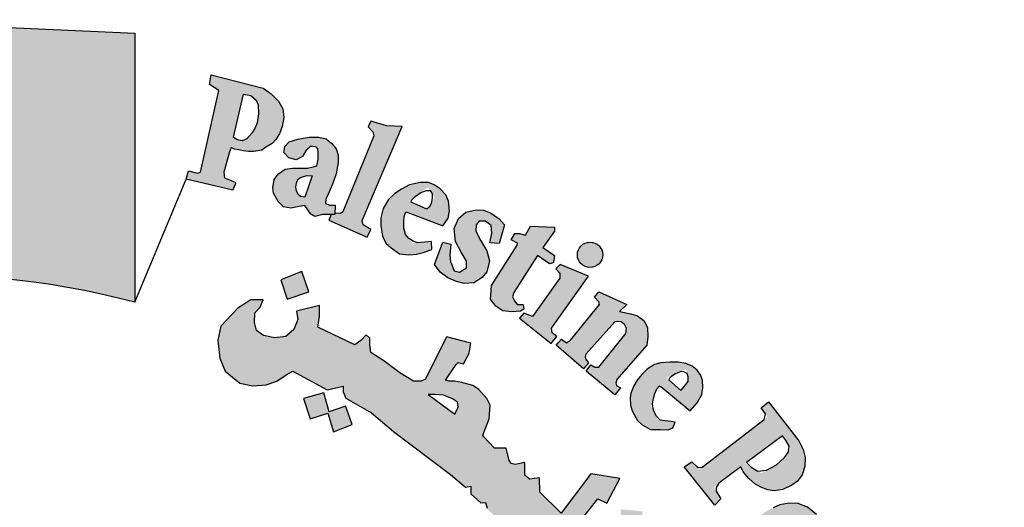
# Model space of a CAD drawing. Units: millimetres. Extents: x 220 to 1655, y 130 to 499.
# Drawn here: x 485 to 488, y 187 to 189 of the extents above; entities that cross this region are included whole.
import ezdxf

# ---------------------------------------------------------------- set-up
doc = ezdxf.new("R2010")
doc.units = ezdxf.units.MM

# ---------------------------------------------------------------- blocks, each defined once
blk = doc.blocks.new('شعار ملون')
h = blk.add_hatch(color=7)
edge = h.paths.add_edge_path()
edge.add_arc((65.5061, 16.3166), 3.9933, 75.0164, 310.5614)
edge.add_line((68.1028, 13.2829), (68.9242, 12.0693))
edge.add_line((68.9242, 12.0693), (68.4048, 11.7305))
edge.add_line((68.4048, 11.7305), (67.8539, 11.4657))
edge.add_line((67.8539, 11.4657), (67.5394, 12.0977))
edge.add_line((67.5394, 12.0977), (67.0332, 11.9209))
edge.add_line((67.0332, 11.9209), (66.2724, 11.7457))
edge.add_line((66.2724, 11.7457), (66.388, 11.0567))
edge.add_line((66.388, 11.0567), (64.8673, 11.0261))
edge.add_line((64.8673, 11.0261), (64.9509, 11.7192))
edge.add_line((64.9509, 11.7192), (64.6475, 11.7601))
edge.add_line((64.6475, 11.7601), (64.1857, 11.8574))
edge.add_line((64.1857, 11.8574), (63.669, 12.0199))
edge.add_line((63.669, 12.0199), (63.392, 11.3722))
edge.add_line((63.392, 11.3722), (62.7071, 11.6785))
edge.add_line((62.7071, 11.6785), (62.0673, 12.0703))
edge.add_line((62.0673, 12.0703), (62.5178, 12.6266))
edge.add_line((62.5178, 12.6266), (62.0195, 13.0299))
edge.add_line((62.0195, 13.0299), (61.5794, 13.4959))
edge.add_line((61.5794, 13.4959), (60.9874, 13.0707))
edge.add_line((60.9874, 13.0707), (60.517, 13.753))
edge.add_line((60.517, 13.753), (60.2292, 14.3022))
edge.add_line((60.2292, 14.3022), (60.9205, 14.5661))
edge.add_line((60.9205, 14.5661), (60.7118, 15.1517))
edge.add_line((60.7118, 15.1517), (60.5881, 15.7609))
edge.add_line((60.5881, 15.7609), (59.8467, 15.6771))
edge.add_line((59.8467, 15.6771), (59.867, 17.0975))
edge.add_line((59.867, 17.0975), (60.6058, 16.9952))
edge.add_line((60.6058, 16.9952), (60.7609, 17.6455))
edge.add_line((60.7609, 17.6455), (60.9723, 18.1812))
edge.add_line((60.9723, 18.1812), (60.2889, 18.4623))
edge.add_line((60.2889, 18.4623), (60.6437, 19.0957))
edge.add_line((60.6437, 19.0957), (61.0888, 19.6829))
edge.add_line((61.0888, 19.6829), (61.6617, 19.2345))
edge.add_line((61.6617, 19.2345), (62.0506, 19.6319))
edge.add_line((62.0506, 19.6319), (62.6251, 20.0804))
edge.add_line((62.6251, 20.0804), (62.1904, 20.6474))
edge.add_line((62.1904, 20.6474), (62.8411, 21.023))
edge.add_line((62.8411, 21.023), (63.5175, 21.3048))
edge.add_line((63.5175, 21.3048), (63.7929, 20.6577))
edge.add_line((63.7929, 20.6577), (64.4896, 20.8447))
edge.add_line((64.4896, 20.8447), (65.0759, 20.9257))
edge.add_line((65.0759, 20.9257), (65.0193, 21.6212))
edge.add_line((65.0193, 21.6212), (66.5385, 21.5526))
edge.add_line((66.5385, 21.5526), (66.5385, 20.1741))
h = blk.add_hatch(color=1)
h.paths.add_polyline_path([(67.2422, 20.9877), (67.261, 21.0072), (67.2794, 21.0363), (67.2928, 21.0737), (67.3021, 21.1199), (67.2966, 21.1645), (67.2737, 21.2042), (67.2364, 21.2414), (67.1955, 21.2703), (66.9294, 21.3388), (66.921, 21.2895), (66.968, 21.2582), (66.8747, 20.8406), (66.8599, 20.8359), (66.813, 20.8473), (66.8015, 20.8054), (67.0405, 20.7482), (67.0477, 20.7677), (67.0533, 20.7828), (67.0528, 20.7891), (66.9973, 20.8107), (66.9955, 20.8243), (66.9934, 20.84), (67.0228, 20.944), (67.0311, 20.9666), (67.0495, 20.9577), (67.0707, 20.954), (67.0936, 20.95), (67.1203, 20.9471), (67.1474, 20.9464), (67.189, 20.9533), (67.2098, 20.9678)])
h.paths.add_polyline_path([(67.138, 21.041), (67.112, 21.0112), (67.0878, 21.001), (67.0709, 21.0049), (67.0567, 21.009), (67.0432, 21.0202), (67.0949, 21.2398), (67.1328, 21.2336), (67.1604, 21.2091), (67.1701, 21.186), (67.1723, 21.1391), (67.1656, 21.0938), (67.1522, 21.0648)], flags=16)
h = blk.add_hatch(color=1)
h.paths.add_polyline_path([(67.7279, 20.5076), (67.7464, 20.5466), (67.7068, 20.57), (67.7019, 20.5931), (67.9066, 21.0742), (67.8263, 21.0785), (67.746, 21.1014), (67.7337, 21.0733), (67.7578, 21.0471), (67.7628, 21.0257), (67.6038, 20.6369), (67.5914, 20.6288), (67.562, 20.6301), (67.5619, 20.6229), (67.5437, 20.6231), (67.5325, 20.5942)])
h.paths.add_polyline_path([(68.3565, 20.4792), (68.3655, 20.5283), (68.3625, 20.567), (68.3342, 20.5893), (68.3014, 20.5893), (68.2865, 20.5714), (68.285, 20.5387), (68.3104, 20.4896), (68.3402, 20.4376), (68.3536, 20.387), (68.3402, 20.3305), (68.3163, 20.3007), (68.2746, 20.274), (68.2239, 20.271), (68.1852, 20.2799), (68.1405, 20.2993), (68.1018, 20.329), (68.072, 20.3677), (68.1152, 20.4822), (68.1569, 20.4718), (68.1509, 20.4153), (68.1539, 20.3825), (68.1733, 20.3349), (68.2016, 20.329), (68.2359, 20.3513), (68.2374, 20.3855), (68.209, 20.4301), (68.1807, 20.4852), (68.1733, 20.5521), (68.1956, 20.6027), (68.2329, 20.6354), (68.2865, 20.6473), (68.3238, 20.6454), (68.3598, 20.6322), (68.4047, 20.6007), (68.4319, 20.5706), (68.4032, 20.4752)])
h.paths.add_polyline_path([(68.5391, 20.5176), (68.5637, 20.5633), (68.6869, 20.5586), (68.6869, 20.5387), (68.627, 20.4555), (68.688, 20.4134), (68.6845, 20.3888), (68.6798, 20.3762), (68.6619, 20.371), (68.5994, 20.4138), (68.4788, 20.2235), (68.473, 20.2021), (68.482, 20.1808), (68.4968, 20.1628), (68.5264, 20.1628), (68.5297, 20.1382), (68.5133, 20.1291), (68.4681, 20.125), (68.4221, 20.1308), (68.3867, 20.1537), (68.3596, 20.1906), (68.3621, 20.2341), (68.3654, 20.2595), (68.4955, 20.4675), (68.4983, 20.4772), (68.4652, 20.4944), (68.4848, 20.5262), (68.5088, 20.5272)])
h.paths.add_polyline_path([(68.8615, 20.3071), (68.717, 20.3679), (68.6943, 20.3463), (68.7149, 20.3236), (68.7149, 20.2978), (68.5746, 20.1021), (68.5302, 20.1179), (68.5076, 20.0931), (68.67, 19.9631), (68.6996, 19.9989), (68.6752, 20.0181), (68.6726, 20.0412)])
edge = h.paths.add_edge_path()
edge.add_arc((68.8693, 20.4173), 0.0648, 0, 360)
h.paths.add_polyline_path([(68.7064, 19.9672), (68.7231, 19.9849), (68.7478, 19.9672), (68.7684, 19.98), (68.9175, 20.1635), (68.915, 20.1772), (68.8914, 20.1996), (68.915, 20.2269), (69.058, 20.1623), (69.0207, 20.1263), (69.0774, 20.115), (69.113, 20.1046), (69.1442, 20.0807), (69.1627, 20.0452), (69.1657, 19.998), (69.1593, 19.954), (69.0071, 19.7783), (69.0015, 19.7606), (69.0058, 19.7472), (69.0259, 19.7356), (68.9966, 19.7003), (68.8502, 19.8221), (68.8733, 19.8544), (68.8929, 19.8422), (68.9148, 19.8428), (69.0521, 20.0151), (69.0559, 20.0409), (69.0451, 20.0604), (69.0289, 20.0734), (69.0088, 20.0766), (68.9953, 20.0734), (68.8469, 19.9092), (68.844, 19.8934), (68.8469, 19.8838), (68.8613, 19.8646), (68.835, 19.8337), (68.6951, 19.9542)])
h.paths.add_polyline_path([(69.8907, 18.689), (70.288, 18.9123), (70.2633, 18.9426), (70.2976, 18.9662), (70.3998, 18.8511), (70.4129, 18.847), (69.9549, 18.5818), (69.9433, 18.5717), (69.9679, 18.5348), (69.9266, 18.5058), (69.8161, 18.6927), (69.8426, 18.7131), (69.8575, 18.714), (69.882, 18.6856)])
h.paths.add_polyline_path([(70.3503, 18.5044), (70.264, 18.6867), (70.2275, 18.6721), (70.2348, 18.6225), (70.0054, 18.3949), (69.9823, 18.377), (69.9584, 18.3741), (69.9289, 18.3791), (69.9072, 18.3828), (69.8891, 18.3923), (69.8738, 18.4068), (69.8521, 18.4171), (69.8332, 18.4125), (69.8126, 18.3986), (69.8044, 18.3862), (69.7987, 18.3649), (69.7993, 18.3423), (69.8007, 18.3339), (69.8103, 18.3187), (69.8198, 18.3069), (69.835, 18.3019), (70.0368, 18.3328), (70.0877, 18.3401), (70.3585, 18.3594), (70.3916, 18.3264), (70.4336, 18.3401), (70.3625, 18.4869), (70.3278, 18.4716), (70.3334, 18.4159), (70.1564, 18.3941), (70.2809, 18.5152), (70.3003, 18.5095), (70.3156, 18.4853)])
h.paths.add_polyline_path([(70.4002, 18.2638), (70.1642, 18.161), (70.1278, 18.1117), (70.1217, 18.0663), (70.1355, 18.0346), (70.1566, 18.0124), (70.2022, 17.9553), (70.2445, 17.9891), (70.2149, 18.0155), (70.2149, 18.042), (70.2276, 18.0726), (70.4456, 18.1529), (70.4753, 18.0864), (70.5102, 18.0853), (70.5282, 18.1022), (70.4954, 18.173), (70.6056, 18.2241), (70.6076, 18.2396), (70.506, 18.3041), (70.453, 18.2861), (70.4373, 18.3095), (70.4065, 18.3153), (70.3778, 18.3028)])
h.paths.add_polyline_path([(70.6109, 17.4571), (70.6333, 17.4898), (70.6398, 17.528), (70.6268, 17.5634), (70.5885, 17.57), (70.5268, 17.5662), (70.4624, 17.542), (70.4259, 17.5103), (70.4091, 17.4823), (70.4063, 17.4385), (70.4343, 17.4021), (70.4614, 17.3863), (70.4758, 17.3772), (70.4426, 17.3395), (70.4159, 17.3455), (70.3703, 17.3758), (70.3422, 17.4053), (70.3265, 17.4274), (70.3142, 17.4611), (70.3142, 17.495), (70.3175, 17.5371), (70.3307, 17.5718), (70.3629, 17.6114), (70.4075, 17.6426), (70.4442, 17.6565), (70.4779, 17.6609), (70.508, 17.6616), (70.5601, 17.6594), (70.5997, 17.6484), (70.64, 17.6191), (70.6723, 17.5928), (70.6972, 17.5481), (70.7155, 17.5064), (70.7141, 17.469), (70.7119, 17.4434), (70.7001, 17.4215), (70.6752, 17.4097), (70.6539, 17.4127), (70.6299, 17.416), (70.6121, 17.4376)])
h.paths.add_polyline_path([(70.429, 17.2916), (70.8692, 17.3626), (70.8678, 17.4084), (70.9093, 17.4129), (70.9522, 17.2886), (70.9671, 17.2649), (70.7299, 17.2279), (70.7653, 17.1882), (70.7842, 17.1464), (70.7869, 17.1169), (70.7712, 17.0837), (70.7463, 17.0532), (70.7324, 17.0403), (70.7121, 17.0274), (70.6813, 17.0078), (70.4765, 16.9749), (70.4643, 16.9692), (70.467, 16.9292), (70.4151, 16.9287), (70.3897, 17.1247), (70.4166, 17.1258), (70.4356, 17.1267), (70.4495, 17.0904), (70.6774, 17.1255), (70.6918, 17.1393), (70.6988, 17.1583), (70.6959, 17.1767), (70.6913, 17.1929), (70.6849, 17.2079), (70.674, 17.2159), (70.6608, 17.2182), (70.4397, 17.1803), (70.4391, 17.1446), (70.3901, 17.1343), (70.3555, 17.3342), (70.3936, 17.3401), (70.4096, 17.3336), (70.4132, 17.3017), (70.4183, 17.2916)])
h.paths.add_polyline_path([(70.4629, 16.9178), (70.4229, 16.9162), (70.4319, 16.7152), (70.4792, 16.7168), (70.4792, 16.7502), (70.7318, 16.7689), (70.7441, 16.7404), (70.7457, 16.7119), (70.7261, 16.694), (70.709, 16.6867), (70.6933, 16.68), (70.4898, 16.668), (70.4788, 16.6778), (70.4801, 16.7028), (70.4334, 16.7028), (70.4397, 16.5079), (70.4917, 16.5079), (70.4891, 16.5364), (70.4995, 16.5559), (70.5203, 16.5624), (70.7479, 16.565), (70.7922, 16.5871), (70.8182, 16.6221), (70.8338, 16.6676), (70.8221, 16.7078), (70.8052, 16.7312), (70.7804, 16.7559), (70.7681, 16.7702), (70.8176, 16.7689), (70.8265, 16.774), (70.7863, 16.8837), (70.7846, 16.9279), (70.7436, 16.9279), (70.7387, 16.8902), (70.7291, 16.8832), (70.4656, 16.8703)])
h.paths.add_polyline_path([(70.6965, 16.004), (70.7329, 16.0302), (70.747, 16.0554), (70.747, 16.1028), (70.7228, 16.1219), (70.6662, 16.133), (70.5693, 16.133), (70.5309, 16.1078), (70.5077, 16.0685), (70.5148, 16.0141), (70.54, 15.9808), (70.5471, 15.9647), (70.5118, 15.9485), (70.4905, 15.9485), (70.435, 16.0272), (70.4239, 16.0997), (70.4451, 16.1756), (70.4774, 16.2039), (70.5198, 16.2321), (70.5804, 16.2492), (70.6471, 16.2462), (70.6865, 16.2281), (70.7349, 16.1968), (70.7622, 16.1656), (70.7955, 16.1051), (70.8097, 16.0547), (70.8117, 16.0143), (70.7955, 15.973), (70.7652, 15.9436), (70.7319, 15.9466), (70.7036, 15.9678)])
h.paths.add_polyline_path([(70.887, 15.4565), (70.9337, 15.6878), (70.8834, 15.6931), (70.8798, 15.6591), (70.8545, 15.6366), (70.6282, 15.6909), (70.504, 15.7068), (70.4562, 15.6988), (70.4163, 15.6813), (70.3669, 15.6447), (70.3335, 15.5684), (70.3303, 15.5222), (70.3367, 15.4602), (70.3542, 15.4157), (70.394, 15.3679), (70.4546, 15.3298), (70.547, 15.3059), (70.6553, 15.2789), (70.7238, 15.2661), (70.7875, 15.2388), (70.7811, 15.1847), (70.8289, 15.1736), (70.8748, 15.3826), (70.8205, 15.3884), (70.8055, 15.3261), (70.7801, 15.3182), (70.6818, 15.3341), (70.612, 15.349), (70.5031, 15.3693), (70.4615, 15.3818), (70.4167, 15.4208), (70.4022, 15.4574), (70.4022, 15.5074), (70.4189, 15.5397), (70.4412, 15.5686), (70.4746, 15.5819), (70.518, 15.5819), (70.5915, 15.5763), (70.6638, 15.5574), (70.7417, 15.5397), (70.8196, 15.5252), (70.8441, 15.5185), (70.8386, 15.4519), (70.8842, 15.4427)])
h.paths.add_polyline_path([(70.6277, 15.0338), (70.6387, 15.1868), (70.6008, 15.201), (70.5882, 15.171), (70.3274, 15.2452), (70.3322, 15.3067), (70.294, 15.3096), (70.239, 15.1253), (70.2704, 15.1096), (70.2813, 15.1096), (70.293, 15.1462), (70.5284, 15.0675), (70.5323, 15.0224), (70.5284, 15.0037), (70.5152, 14.9897), (70.4887, 14.9874), (70.4637, 14.9928), (70.2743, 15.0535), (70.2735, 15.0862), (70.2275, 15.1041), (70.1747, 14.93), (70.177, 14.9211), (70.2157, 14.9075), (70.225, 14.9353), (70.2343, 14.9473), (70.2523, 14.9506), (70.427, 14.8832), (70.4633, 14.8804), (70.5066, 14.8776), (70.5458, 14.8916), (70.5738, 14.9125), (70.5822, 14.9418), (70.5891, 14.9837), (70.578, 15.0144), (70.571, 15.0451), (70.5875, 15.0483)])
h.paths.add_polyline_path([(70.3695, 14.5418), (70.0059, 14.5784), (69.9876, 14.5406), (70.239, 14.2812), (70.2268, 14.2373), (70.2683, 14.2105), (70.3341, 14.3555), (70.2829, 14.3737), (70.267, 14.3372), (70.1462, 14.4517), (70.3232, 14.431), (70.3049, 14.3957), (70.3537, 14.3737), (70.4366, 14.5601), (70.3878, 14.5796)])
h.paths.add_polyline_path([(70.0242, 13.9189), (69.9958, 13.8986), (69.7828, 14.0408), (69.8018, 14.0881), (69.7625, 14.1112), (69.6377, 13.9297), (69.6736, 13.8966), (69.7143, 13.9467), (69.8809, 13.8352), (69.8914, 13.8143), (69.8933, 13.7878), (69.88, 13.7707), (69.8524, 13.7716), (69.8382, 13.7574), (69.8382, 13.7286), (69.8459, 13.6935), (69.882, 13.6669), (69.9399, 13.6736), (69.9656, 13.7124), (69.958, 13.7532), (69.9466, 13.7883), (69.9979, 13.7494), (69.9969, 13.7788), (70.0511, 13.905)])
h.paths.add_polyline_path([(69.6897, 13.7759), (69.5988, 13.8355), (69.5391, 13.8119), (69.5173, 13.7825), (69.4699, 13.7088), (69.4661, 13.6577), (69.4775, 13.6274), (69.5021, 13.5962), (69.5381, 13.5556), (69.6007, 13.548), (69.649, 13.5641), (69.6944, 13.5811), (69.7418, 13.5962), (69.7712, 13.5839), (69.7797, 13.5699), (69.7827, 13.552), (69.7745, 13.5333), (69.7535, 13.5236), (69.7236, 13.5243), (69.6967, 13.5251), (69.669, 13.5296), (69.6578, 13.5326), (69.6481, 13.5057), (69.6458, 13.4945), (69.7363, 13.4407), (69.773, 13.4646), (69.8104, 13.5049), (69.8246, 13.5423), (69.835, 13.5841), (69.8306, 13.6319), (69.8111, 13.6625), (69.7849, 13.6864), (69.7543, 13.7043), (69.7064, 13.7088), (69.6458, 13.6893), (69.6226, 13.6789), (69.5815, 13.6714), (69.5498, 13.6746), (69.5321, 13.6941), (69.5275, 13.7145), (69.5323, 13.73), (69.5452, 13.7417), (69.5655, 13.7509), (69.5971, 13.7546), (69.6328, 13.7476), (69.6707, 13.7425)])
h.paths.add_polyline_path([(69.3836, 13.1332), (69.2322, 13.2885), (69.1998, 13.2979), (69.1883, 13.2927), (69.1695, 13.2666), (69.1142, 13.2708), (69.1477, 13.3471), (69.1677, 13.3771), (69.1944, 13.4005), (69.2228, 13.4122), (69.2813, 13.4122), (69.4751, 13.2087), (69.4952, 13.2237), (69.5186, 13.2521), (69.5297, 13.1991), (69.5141, 13.1728), (69.5487, 13.1448), (69.5376, 13.0258), (69.5059, 13.0192), (69.4334, 13.0929), (69.3793, 13.0469), (69.3371, 13.0706)])
h.paths.add_polyline_path([(69.6029, 13.2612), (69.6756, 13.3911), (69.6451, 13.4198), (69.6181, 13.3861), (69.4154, 13.5665), (69.4458, 13.6104), (69.4145, 13.638), (69.2678, 13.4741), (69.3112, 13.4375), (69.347, 13.4724), (69.5998, 13.2458)])
h.paths.add_polyline_path([(70.4656, 14.6103), (70.473, 14.6894), (70.4812, 14.7231), (70.4923, 14.7683), (70.4586, 14.7842), (70.4359, 14.7505), (70.1977, 14.8448), (70.2102, 14.8907), (70.1651, 14.9083), (70.0811, 14.7078), (70.1249, 14.6902), (70.1377, 14.723), (70.1578, 14.7327)])
h.paths.add_polyline_path([(69.0776, 12.835), (69.0426, 12.7918), (69.071, 12.7602), (69.1959, 12.875), (69.1668, 12.9028), (69.1207, 12.8765), (69.0525, 13.025), (69.078, 13.0283), (69.1955, 12.9479), (69.1931, 12.9356), (69.1774, 12.9159), (69.212, 12.8822), (69.3657, 13.016), (69.3251, 13.0524), (69.314, 13.0382), (69.2972, 13.0305), (69.2775, 13.0351), (68.9875, 13.2035), (68.98, 13.2219), (68.9707, 13.2684), (68.9765, 13.3067), (68.9952, 13.3334), (68.9824, 13.3637), (68.9568, 13.3776), (68.9114, 13.3799), (68.8788, 13.3625), (68.866, 13.3346), (68.8753, 13.3114)])
edge = h.paths.add_edge_path()
edge.add_arc((69.7067, 13.2391), 0.0651, 0, 360)
edge = h.paths.add_edge_path()
edge.add_arc((70.5729, 14.6328), 0.0661, 0, 360)
edge = h.paths.add_edge_path()
edge.add_arc((70.9258, 16.3868), 0.0645, 0, 360)
h.paths.add_polyline_path([(70.8271, 16.3279), (70.8062, 16.484), (70.7549, 16.482), (70.7549, 16.4396), (70.4899, 16.4383), (70.4835, 16.4833), (70.4385, 16.4858), (70.4385, 16.2804), (70.4886, 16.2791), (70.4912, 16.3215), (70.5156, 16.3356)])
h = blk.add_hatch(color=1)
h.paths.add_polyline_path([(67.5698, 20.8316), (67.5789, 20.8899), (67.5795, 20.9275), (67.5686, 20.9601), (67.5478, 20.9872), (67.5187, 21.0117), (67.4798, 21.0198), (67.4308, 21.0198), (67.3737, 21.0099), (67.3292, 20.9963), (67.3066, 20.9727), (67.302, 20.942), (67.3274, 20.9139), (67.3646, 20.903), (67.3963, 20.9211), (67.4154, 20.9537), (67.4408, 20.9736), (67.4692, 20.9692), (67.4749, 20.9606), (67.4766, 20.9371), (67.4766, 20.9078), (67.4695, 20.8736), (67.4523, 20.8672), (67.4231, 20.8615), (67.3896, 20.8601), (67.346, 20.8601), (67.3089, 20.8551), (67.2732, 20.8316), (67.2525, 20.8031), (67.2454, 20.7604), (67.2481, 20.7328), (67.2717, 20.6896), (67.3004, 20.6635), (67.337, 20.6565), (67.3802, 20.6645), (67.4092, 20.6703), (67.4401, 20.6256), (67.4606, 20.614), (67.4988, 20.6235), (67.5617, 20.6229), (67.5639, 20.671), (67.5362, 20.6716), (67.5141, 20.6806), (67.5169, 20.7015), (67.5274, 20.7252), (67.5503, 20.779)])
h.paths.add_polyline_path([(67.4472, 20.8216), (67.4088, 20.7117), (67.3872, 20.7153), (67.3755, 20.7261), (67.3656, 20.7441), (67.362, 20.763), (67.3665, 20.7836), (67.3728, 20.8025), (67.3827, 20.8115), (67.4016, 20.8187), (67.4214, 20.8232)], flags=16)
h = blk.add_hatch(color=1)
h.paths.add_polyline_path([(67.7974, 20.5668), (67.8069, 20.512), (67.8236, 20.4775), (67.851, 20.4525), (67.893, 20.4224), (67.9412, 20.4171), (67.9801, 20.4201), (68.0142, 20.4289), (68.0589, 20.4453), (68.0566, 20.4847), (68.0234, 20.4827), (67.9594, 20.4772), (67.9169, 20.5318), (67.9156, 20.6105), (67.9262, 20.638), (68.115, 20.5651), (68.1422, 20.6044), (68.15, 20.6429), (68.1449, 20.6917), (68.1301, 20.7251), (68.1015, 20.7549), (68.0717, 20.7752), (68.0419, 20.7883), (68.0001, 20.7883), (67.9453, 20.7763), (67.9035, 20.7537), (67.8701, 20.7311), (67.8367, 20.7001), (67.8093, 20.6549), (67.7974, 20.6061)])
h.paths.add_polyline_path([(68.0395, 20.763), (68.0725, 20.7126), (68.0392, 20.6488), (67.9406, 20.6921)], flags=16)
h = blk.add_hatch(color=1)
h.paths.add_polyline_path([(67.3941, 20.3318), (67.2853, 20.2887), (67.3182, 20.1903), (67.429, 20.2272)])
h.paths.add_polyline_path([(69.7274, 18.0189), (69.6282, 18.0577), (69.5906, 17.965), (69.6822, 17.9249)])
h.paths.add_polyline_path([(69.964, 17.2045), (69.8785, 17.2708), (69.812, 17.1764), (69.8931, 17.1258), (69.8391, 17.0584), (69.9303, 16.9909), (69.9927, 17.0754), (69.9167, 17.1314), (69.9167, 17.1465)])
h.paths.add_polyline_path([(68.62, 13.9508), (68.6123, 14.0484), (68.5093, 14.0445), (68.5158, 13.9379)])
h.paths.add_polyline_path([(69.1268, 18.9925), (69.1389, 19.1036), (69.0261, 19.114), (69.0249, 19.0036)])
h.paths.add_polyline_path([(69.37, 18.4137), (69.3688, 18.4306), (69.3611, 18.4468), (69.3491, 18.4534), (69.3356, 18.4514), (69.3279, 18.4429), (69.3264, 18.4341), (69.331, 18.4214), (69.3418, 18.4117), (69.3538, 18.4044), (69.3634, 18.3956), (69.3561, 18.3817), (69.3437, 18.3767), (69.3264, 18.3728), (69.297, 18.3879), (69.2689, 18.441), (69.2594, 18.4691), (69.2625, 18.4907), (69.2724, 18.495), (69.2916, 18.495), (69.2976, 18.489), (69.2997, 18.4725), (69.3027, 18.4619), (69.3125, 18.4689), (69.3137, 18.4844), (69.3198, 18.4996), (69.3326, 18.506), (69.3588, 18.5036), (69.3762, 18.4996), (69.3856, 18.4871), (69.3978, 18.4735), (69.406, 18.4525), (69.4042, 18.436), (69.399, 18.4245), (69.3856, 18.4147)])
h.paths.add_polyline_path([(69.4981, 16.5596), (69.4284, 16.6146), (69.4863, 16.6818), (69.4143, 16.7506), (69.3498, 16.6766), (69.4119, 16.611), (69.3571, 16.5474), (69.4346, 16.4792)])
h.paths.add_polyline_path([(69.3991, 15.664), (69.3214, 15.6102), (69.3097, 15.6081), (69.255, 15.682), (69.3411, 15.7475)])
h.paths.add_polyline_path([(69.9227, 14.9816), (69.8735, 15.0759), (69.7777, 15.0242), (69.8208, 14.9496), (69.8199, 14.9343), (69.7394, 14.8999), (69.7863, 14.8109), (69.8812, 14.8549), (69.8371, 14.9305), (69.8448, 14.941)])
edge = h.paths.add_edge_path()
edge.add_line((67.6174, 19.6431), (67.5326, 19.6136))
edge.add_line((67.5326, 19.6136), (67.506, 19.7104))
edge.add_line((67.506, 19.7104), (67.4026, 19.682))
edge.add_line((67.4026, 19.682), (67.4356, 19.5774))
edge.add_line((67.4356, 19.5774), (67.5266, 19.606))
edge.add_line((67.5266, 19.606), (67.5557, 19.5105))
edge.add_line((67.5557, 19.5105), (67.6509, 19.5478))
edge.add_line((67.6509, 19.5478), (67.6176, 19.6432))
h = blk.add_hatch(color=1)
h.paths.add_polyline_path([(68.439, 19.4269), (68.3806, 19.4269), (68.3512, 19.4581), (68.3266, 19.4836), (68.3195, 19.4931), (68.3529, 19.5779), (68.3573, 19.6467), (68.3411, 19.6819), (68.3001, 19.7276), (68.2692, 19.7481), (68.2134, 19.7633), (68.1754, 19.7701), (68.1466, 19.7701), (68.1289, 19.7752), (68.1585, 19.8174), (68.1838, 19.8553), (68.1948, 19.8655), (68.2207, 19.859), (68.2506, 19.9134), (68.2581, 19.9656), (68.1341, 19.9966), (68.0259, 19.78), (68.0043, 19.7704), (67.966, 19.7704), (67.8954, 19.8123), (67.8141, 19.8749), (67.7463, 19.9171), (67.741, 19.9562), (67.741, 19.9911), (67.7223, 20.0074), (67.6956, 19.9785), (67.6644, 19.9555), (67.4748, 20.0468), (67.4843, 20.1032), (67.4843, 20.1584), (67.3662, 20.1284), (67.3728, 20.0854), (67.3531, 20.0349), (67.3109, 19.9993), (67.2547, 19.9918), (67.1966, 20.004), (67.1619, 20.0302), (67.1516, 20.0704), (67.1526, 20.12), (67.1807, 20.15), (67.1957, 20.1874), (67.1317, 20.1874), (67.0652, 20.1444), (66.979, 20.0518), (66.9642, 19.9803), (66.9732, 19.8874), (67.0017, 19.8216), (67.0752, 19.7602), (67.1427, 19.7467), (67.2102, 19.7512), (67.2656, 19.7707), (67.3136, 19.8021), (67.3466, 19.8216), (67.5236, 19.7258), (67.6053, 19.7451), (67.6043, 19.7165), (67.6188, 19.6828), (67.7504, 19.6089), (67.8635, 19.5133), (68.1553, 19.2932), (68.2321, 19.2283), (68.2588, 19.233), (68.2582, 19.1938), (68.3106, 19.148), (68.3335, 19.1487), (68.342, 19.1192), (68.3951, 19.0616), (68.4269, 19.0616), (68.4269, 19.0299), (68.63, 18.8216), (68.7511, 18.6417), (68.9005, 18.7062), (68.9863, 18.7545), (69.0435, 18.8248), (69.0743, 18.8974), (69.0589, 18.9633), (69.0127, 18.9896), (68.9709, 19.005), (68.9225, 19.0006), (68.8828, 18.9874), (68.8586, 18.9303), (68.7882, 19.0138), (68.9099, 19.1677), (68.9551, 19.1452), (69.0211, 19.2718), (68.8734, 19.2961), (68.7205, 19.0949), (68.6127, 19.2024), (68.611, 19.2753), (68.5593, 19.268), (68.5349, 19.2883), (68.5358, 19.3534), (68.4853, 19.3432), (68.4653, 19.3489), (68.4552, 19.3637)])
h.paths.add_polyline_path([(68.1769, 19.601), (68.0408, 19.7016), (68.0762, 19.7016), (68.1194, 19.699), (68.1652, 19.6794), (68.1905, 19.6628), (68.1944, 19.637)], flags=16)
h.paths.add_polyline_path([(68.9213, 18.882), (68.9398, 18.9077), (68.9769, 18.9046), (68.9831, 18.8635), (68.9707, 18.8285), (68.9398, 18.8213), (68.9213, 18.8491)], flags=16)
h = blk.add_hatch(color=1)
h.paths.add_polyline_path([(69.1105, 19.7746), (69.0929, 19.7464), (69.0784, 19.7083), (69.0745, 19.6848), (69.0755, 19.6477), (69.0855, 19.6177), (69.0946, 19.5992), (69.1115, 19.5694), (69.1356, 19.5466), (69.1795, 19.5232), (69.2276, 19.522), (69.2698, 19.5214), (69.2938, 19.5322), (69.3047, 19.5598), (69.2848, 19.564), (69.219, 19.5703), (69.1824, 19.6434), (69.2068, 19.726), (69.2259, 19.7473), (69.3814, 19.6191), (69.4175, 19.6595), (69.4415, 19.7021), (69.4468, 19.7365), (69.4458, 19.7762), (69.4342, 19.8033), (69.418, 19.8272), (69.3917, 19.8464), (69.3597, 19.8612), (69.321, 19.8669), (69.277, 19.8678), (69.2312, 19.864), (69.1987, 19.8554), (69.1624, 19.8316), (69.1342, 19.8044)])
h.paths.add_polyline_path([(69.3355, 19.722), (69.2602, 19.789), (69.361, 19.8309), (69.3761, 19.7742)], flags=16)
h = blk.add_hatch(color=1)
h.paths.add_polyline_path([(69.4299, 19.3195), (69.3908, 19.3574), (69.3518, 19.3314), (69.5081, 19.1349), (69.5382, 19.1678), (69.5029, 19.2281), (69.6409, 19.3323), (69.6535, 19.306), (69.6825, 19.2722), (69.7127, 19.2443), (69.7432, 19.2278), (69.7793, 19.2142), (69.812, 19.2083), (69.8562, 19.2152), (69.9018, 19.2375), (69.9315, 19.2587), (69.9559, 19.2915), (69.9687, 19.3328), (69.9705, 19.3797), (69.9612, 19.4207), (69.9378, 19.465), (69.7832, 19.6637), (69.7455, 19.6341), (69.7777, 19.5875)])
h.paths.add_polyline_path([(69.8578, 19.4928), (69.8969, 19.4246), (69.8478, 19.3556), (69.7463, 19.299), (69.6624, 19.3481)], flags=16)
blk.add_hatch(color=1).paths.add_polyline_path([(67.5251, 19.6109), (67.5557, 19.5105), (67.6509, 19.5478), (67.6176, 19.6432)])
h = blk.add_hatch(color=1)
h.paths.add_polyline_path([(69.7717, 19.1044), (69.7398, 19.0823), (69.7162, 19.0613), (69.7006, 19.038), (69.6804, 18.9866), (69.6759, 18.9418), (69.6817, 18.8975), (69.6948, 18.8688), (69.7071, 18.845), (69.7318, 18.818), (69.7573, 18.7983), (69.7955, 18.7824), (69.8428, 18.7732), (69.8928, 18.7784), (69.9638, 18.802), (70.0045, 18.8322), (70.0295, 18.8598), (70.0545, 18.8952), (70.0716, 18.9517), (70.0716, 19.0068), (70.0532, 19.0528), (70.0295, 19.0882), (69.9822, 19.1249), (69.9294, 19.1463), (69.8778, 19.1435), (69.8402, 19.1363), (69.8062, 19.1219)])
h.paths.add_polyline_path([(69.9119, 19.0553), (69.9908, 19.0678), (70.0049, 19.0103), (69.9483, 18.9455), (69.839, 18.8683), (69.7495, 18.8469), (69.7495, 18.9253), (69.8414, 19.0119)], flags=16)
at = {"color": 1}
blk.add_line((66.5385, 20.1741), (66.8015, 20.8054), dxfattribs=at)
blk.add_lwpolyline([(66.5385, 20.1741, 1.65682), (68.1028, 13.2829), (68.9242, 12.0693), (68.4048, 11.7305), (67.8539, 11.4657), (67.5394, 12.0977), (67.0332, 11.9209), (66.2724, 11.7457), (66.388, 11.0567), (64.8673, 11.0261), (64.9509, 11.7192), (64.6475, 11.7601), (64.1857, 11.8574), (63.669, 12.0199), (63.392, 11.3722), (62.7071, 11.6785)], format="xyb")
blk.add_lwpolyline([(62.8411, 21.023), (63.5175, 21.3048), (63.7929, 20.6577), (64.4896, 20.8447), (65.0759, 20.9257), (65.0193, 21.6212), (66.5385, 21.5526), (66.5385, 20.1741)])
for points in [[(66.968, 21.2582), (66.921, 21.2895), (66.9294, 21.3388), (67.1955, 21.2703), (67.2364, 21.2414), (67.2737, 21.2042), (67.2966, 21.1645), (67.3021, 21.1199), (67.2928, 21.0737), (67.2794, 21.0363), (67.261, 21.0072), (67.2422, 20.9877), (67.2098, 20.9678), (67.189, 20.9533), (67.1474, 20.9464), (67.1203, 20.9471), (67.0936, 20.95), (67.0707, 20.954), (67.0495, 20.9577), (67.0311, 20.9666), (67.0228, 20.944), (66.9934, 20.84), (66.9955, 20.8243), (66.9973, 20.8107), (67.0528, 20.7891), (67.0533, 20.7828), (67.0477, 20.7677), (67.0405, 20.7482), (66.8015, 20.8054), (66.813, 20.8473), (66.8599, 20.8359), (66.8747, 20.8406), (66.968, 21.2582)], [(67.0432, 21.0202), (67.0949, 21.2398), (67.1328, 21.2336), (67.1604, 21.2091), (67.1701, 21.186), (67.1723, 21.1391), (67.1656, 21.0938), (67.1522, 21.0648), (67.138, 21.041), (67.112, 21.0112), (67.0878, 21.001), (67.0709, 21.0049), (67.0567, 21.009), (67.0432, 21.0202)], [(67.7279, 20.5076), (67.7464, 20.5466), (67.7068, 20.57), (67.7019, 20.5931), (67.9066, 21.0742), (67.8263, 21.0785), (67.746, 21.1014), (67.7337, 21.0733), (67.7578, 21.0471), (67.7628, 21.0257), (67.6038, 20.6369), (67.5914, 20.6288), (67.562, 20.6301), (67.5619, 20.6229), (67.5437, 20.6231), (67.5325, 20.5942), (67.7279, 20.5076)], [(67.4408, 20.9736), (67.4154, 20.9537), (67.3963, 20.9211), (67.3646, 20.903), (67.3274, 20.9139), (67.302, 20.942), (67.3066, 20.9727), (67.3292, 20.9963), (67.3737, 21.0099), (67.4308, 21.0198), (67.4798, 21.0198), (67.5187, 21.0117), (67.5478, 20.9872), (67.5686, 20.9601), (67.5795, 20.9275), (67.5789, 20.8899), (67.5698, 20.8316), (67.5503, 20.779), (67.5274, 20.7252), (67.5169, 20.7015), (67.5141, 20.6806), (67.5362, 20.6716), (67.5639, 20.671), (67.5617, 20.6229), (67.4988, 20.6235), (67.4606, 20.614), (67.4401, 20.6256), (67.4092, 20.6703), (67.3802, 20.6645), (67.337, 20.6565), (67.3004, 20.6635), (67.2717, 20.6896), (67.2481, 20.7328), (67.2454, 20.7604), (67.2525, 20.8031), (67.2732, 20.8316), (67.3089, 20.8551), (67.346, 20.8601), (67.3896, 20.8601), (67.4231, 20.8615), (67.4523, 20.8672), (67.4695, 20.8736), (67.4766, 20.9078), (67.4766, 20.9371), (67.4749, 20.9606), (67.4692, 20.9692), (67.4408, 20.9736)], [(67.4472, 20.8216), (67.4088, 20.7117), (67.3872, 20.7153), (67.3755, 20.7261), (67.3656, 20.7441), (67.362, 20.763), (67.3665, 20.7836), (67.3728, 20.8025), (67.3827, 20.8115), (67.4016, 20.8187), (67.4214, 20.8232), (67.4472, 20.8216)], [(67.9271, 20.6376), (68.115, 20.5651), (68.1422, 20.6044), (68.15, 20.6429), (68.1449, 20.6917), (68.1301, 20.7251), (68.1015, 20.7549), (68.0717, 20.7752), (68.0419, 20.7883), (68.0001, 20.7883), (67.9453, 20.7763), (67.9035, 20.7537), (67.8701, 20.7311), (67.8367, 20.7001), (67.8093, 20.6549), (67.7974, 20.6061), (67.7974, 20.5668), (67.8069, 20.512), (67.8236, 20.4775), (67.851, 20.4525), (67.893, 20.4224), (67.9412, 20.4171), (67.9801, 20.4201), (68.0142, 20.4289), (68.0589, 20.4453), (68.0566, 20.4847), (68.0234, 20.4827), (67.9848, 20.4794), (67.963, 20.4865), (67.9412, 20.5006), (67.9248, 20.5217), (67.9165, 20.554), (67.9159, 20.5904), (67.9168, 20.6135), (67.9262, 20.638)], [(68.034, 20.6511), (67.9532, 20.6866), (67.9546, 20.6977), (67.9732, 20.7155), (68.0021, 20.7362), (68.031, 20.7466), (68.0503, 20.7466), (68.0614, 20.7295), (68.0606, 20.7066), (68.0555, 20.68), (68.0458, 20.6615), (68.034, 20.6511)], [(68.3565, 20.4792), (68.3655, 20.5283), (68.3625, 20.567), (68.3342, 20.5893), (68.3014, 20.5893), (68.2865, 20.5714), (68.285, 20.5387), (68.3104, 20.4896), (68.3402, 20.4376), (68.3536, 20.387), (68.3402, 20.3305), (68.3163, 20.3007), (68.2746, 20.274), (68.2239, 20.271), (68.1852, 20.2799), (68.1405, 20.2993), (68.1018, 20.329), (68.072, 20.3677), (68.1152, 20.4822), (68.1569, 20.4718), (68.1509, 20.4153), (68.1539, 20.3825), (68.1733, 20.3349), (68.2016, 20.329), (68.2359, 20.3513), (68.2374, 20.3855), (68.209, 20.4301), (68.1807, 20.4852), (68.1733, 20.5521), (68.1956, 20.6027), (68.2329, 20.6354), (68.2865, 20.6473), (68.3238, 20.6454), (68.3598, 20.6322), (68.4047, 20.6007), (68.4319, 20.5706), (68.4032, 20.4752), (68.3565, 20.4792)], [(68.5391, 20.5176), (68.5637, 20.5633), (68.6869, 20.5586), (68.6869, 20.5387), (68.627, 20.4555), (68.688, 20.4134), (68.6845, 20.3888), (68.6798, 20.3762), (68.6619, 20.371), (68.5994, 20.4138), (68.4788, 20.2235), (68.473, 20.2021), (68.482, 20.1808), (68.4968, 20.1628), (68.5264, 20.1628), (68.5297, 20.1382), (68.5133, 20.1291), (68.4681, 20.125), (68.4221, 20.1308), (68.3867, 20.1537), (68.3596, 20.1906), (68.3621, 20.2341), (68.3654, 20.2595), (68.4955, 20.4675), (68.4983, 20.4772), (68.4652, 20.4944), (68.4848, 20.5262), (68.5088, 20.5272), (68.5391, 20.5176)], [(68.8615, 20.3071), (68.717, 20.3679), (68.6943, 20.3463), (68.7149, 20.3236), (68.7149, 20.2978), (68.5746, 20.1021), (68.5302, 20.1179), (68.5076, 20.0931), (68.67, 19.9631), (68.6996, 19.9989), (68.6752, 20.0181), (68.6726, 20.0412), (68.8615, 20.3071)], [(67.3941, 20.3318), (67.2853, 20.2887), (67.3182, 20.1903), (67.429, 20.2272), (67.3941, 20.3318)], [(68.7064, 19.9672), (68.7231, 19.9849), (68.7478, 19.9672), (68.7684, 19.98), (68.9175, 20.1635), (68.915, 20.1772), (68.8914, 20.1996), (68.915, 20.2269), (69.058, 20.1623), (69.0207, 20.1263), (69.0774, 20.115), (69.113, 20.1046), (69.1442, 20.0807), (69.1627, 20.0452), (69.1657, 19.998), (69.1593, 19.954), (69.0071, 19.7783), (69.0015, 19.7606), (69.0058, 19.7472), (69.0259, 19.7356), (68.9966, 19.7003), (68.8502, 19.8221), (68.8733, 19.8544), (68.8929, 19.8422), (68.9148, 19.8428), (69.0521, 20.0151), (69.0559, 20.0409), (69.0451, 20.0604), (69.0289, 20.0734), (69.0088, 20.0766), (68.9953, 20.0734), (68.8469, 19.9092), (68.844, 19.8934), (68.8469, 19.8838), (68.8613, 19.8646), (68.835, 19.8337), (68.6951, 19.9542), (68.7064, 19.9672)], [(68.7882, 19.0138), (68.9099, 19.1677), (68.9551, 19.1452), (69.0211, 19.2718), (68.8734, 19.2961), (68.7205, 19.0949), (68.6127, 19.2024), (68.611, 19.2753), (68.5593, 19.268), (68.5349, 19.2883), (68.5358, 19.3534), (68.4853, 19.3432), (68.4653, 19.3489), (68.4552, 19.3637), (68.439, 19.4269), (68.3806, 19.4269), (68.3512, 19.4581), (68.3266, 19.4836), (68.3195, 19.4931), (68.3529, 19.5779), (68.3573, 19.6467), (68.3411, 19.6819), (68.3001, 19.7276), (68.2692, 19.7481), (68.2134, 19.7633), (68.1754, 19.7701), (68.1466, 19.7701), (68.1289, 19.7752), (68.1585, 19.8174), (68.1838, 19.8553), (68.1948, 19.8655), (68.2207, 19.859), (68.2506, 19.9134), (68.2581, 19.9656), (68.1341, 19.9966), (68.0259, 19.78), (68.0043, 19.7704), (67.966, 19.7704), (67.8954, 19.8123), (67.8141, 19.8749), (67.7463, 19.9171), (67.741, 19.9562), (67.741, 19.9911), (67.7223, 20.0074), (67.6956, 19.9785), (67.6644, 19.9555), (67.4748, 20.0468), (67.4843, 20.1032), (67.4843, 20.1584), (67.3662, 20.1284), (67.3728, 20.0854), (67.3531, 20.0349), (67.3109, 19.9993), (67.2547, 19.9918), (67.1966, 20.004), (67.1619, 20.0302), (67.1516, 20.0704), (67.1526, 20.12), (67.1807, 20.15), (67.1957, 20.1874), (67.1317, 20.1874), (67.0652, 20.1444), (66.979, 20.0518), (66.9642, 19.9803), (66.9732, 19.8874), (67.0017, 19.8216), (67.0752, 19.7602), (67.1427, 19.7467), (67.2102, 19.7512), (67.2656, 19.7707), (67.3136, 19.8021), (67.3466, 19.8216), (67.5236, 19.7258), (67.6053, 19.7451), (67.6043, 19.7165), (67.6188, 19.6828), (67.7504, 19.6089), (67.8635, 19.5133), (68.1553, 19.2932), (68.2321, 19.2283), (68.2588, 19.233), (68.2582, 19.1938), (68.3106, 19.148), (68.3335, 19.1487), (68.342, 19.1192)], [(69.2309, 19.7432), (69.3814, 19.6191), (69.4175, 19.6595), (69.4415, 19.7021), (69.4468, 19.7365), (69.4458, 19.7762), (69.4342, 19.8033), (69.418, 19.8272), (69.3917, 19.8464), (69.3597, 19.8612), (69.321, 19.8669), (69.277, 19.8678), (69.2312, 19.864), (69.1987, 19.8554), (69.1624, 19.8316), (69.1342, 19.8044), (69.1105, 19.7746), (69.0929, 19.7464), (69.0784, 19.7083), (69.0745, 19.6848), (69.0755, 19.6477), (69.0855, 19.6177), (69.0946, 19.5992), (69.1115, 19.5694), (69.1356, 19.5466), (69.1795, 19.5232), (69.2276, 19.522), (69.2698, 19.5214), (69.2938, 19.5322), (69.3047, 19.5598), (69.2848, 19.564), (69.2535, 19.567), (69.2282, 19.5712), (69.209, 19.5904), (69.1945, 19.6193), (69.1891, 19.6547), (69.1939, 19.6824), (69.201, 19.7063), (69.2107, 19.7303), (69.2255, 19.7468), (69.2355, 19.7394)], [(69.3381, 19.7253), (69.3718, 19.7686), (69.3712, 19.7926), (69.3669, 19.8088), (69.3501, 19.8189), (69.3353, 19.8196), (69.3191, 19.8135), (69.303, 19.8068), (69.2868, 19.7934), (69.2781, 19.7867), (69.2734, 19.7773), (69.3329, 19.7244), (69.3381, 19.7253)], [(67.6174, 19.6431), (67.5326, 19.6136), (67.506, 19.7104), (67.4026, 19.682), (67.4356, 19.5774), (67.5266, 19.606), (67.5557, 19.5105), (67.6509, 19.5478), (67.6176, 19.6432)], [(68.1652, 19.6794), (68.1194, 19.699), (68.0762, 19.7016), (68.0408, 19.7016), (68.1769, 19.601), (68.1944, 19.637), (68.1905, 19.6628), (68.1652, 19.6794)], [(69.3908, 19.3574), (69.4203, 19.3288), (69.4431, 19.3296), (69.7607, 19.5744), (69.766, 19.5946), (69.7668, 19.6032), (69.7455, 19.6341), (69.7832, 19.6637), (69.9378, 19.465), (69.9612, 19.4207), (69.9705, 19.3797), (69.9687, 19.3328), (69.9559, 19.2915), (69.9315, 19.2587), (69.9018, 19.2375), (69.8562, 19.2152), (69.812, 19.2083), (69.7793, 19.2142), (69.7432, 19.2278), (69.7127, 19.2443), (69.6825, 19.2722), (69.6535, 19.306), (69.6409, 19.3323), (69.5288, 19.2477), (69.5147, 19.2251), (69.5156, 19.2063), (69.5382, 19.1678), (69.5081, 19.1349), (69.3518, 19.3314), (69.3908, 19.3574)], [(69.8551, 19.4908), (69.6707, 19.3542), (69.6945, 19.3293), (69.729, 19.3091), (69.773, 19.3139), (69.8242, 19.3424), (69.8646, 19.3792), (69.8848, 19.4077), (69.8896, 19.4374), (69.8705, 19.4706), (69.8551, 19.4908)], [(70.0295, 19.0882), (69.9822, 19.1249), (69.9294, 19.1463), (69.8778, 19.1435), (69.8402, 19.1363), (69.8062, 19.1219)]]:
    blk.add_lwpolyline(points, dxfattribs=at)
blk.add_circle((68.8693, 20.4173), 0.0648, dxfattribs=at)

msp = doc.modelspace()

# ---------------------------------------------------------------- block references
at = {"color": 253, "xscale": 0.5088415479132822, "yscale": 0.5088415479132822, "zscale": 0.5088415479132822}
msp.add_blockref('شعار ملون', (451.9077415, 177.667375, -511.1963357), dxfattribs=at)

doc.saveas('drawing.dxf')
